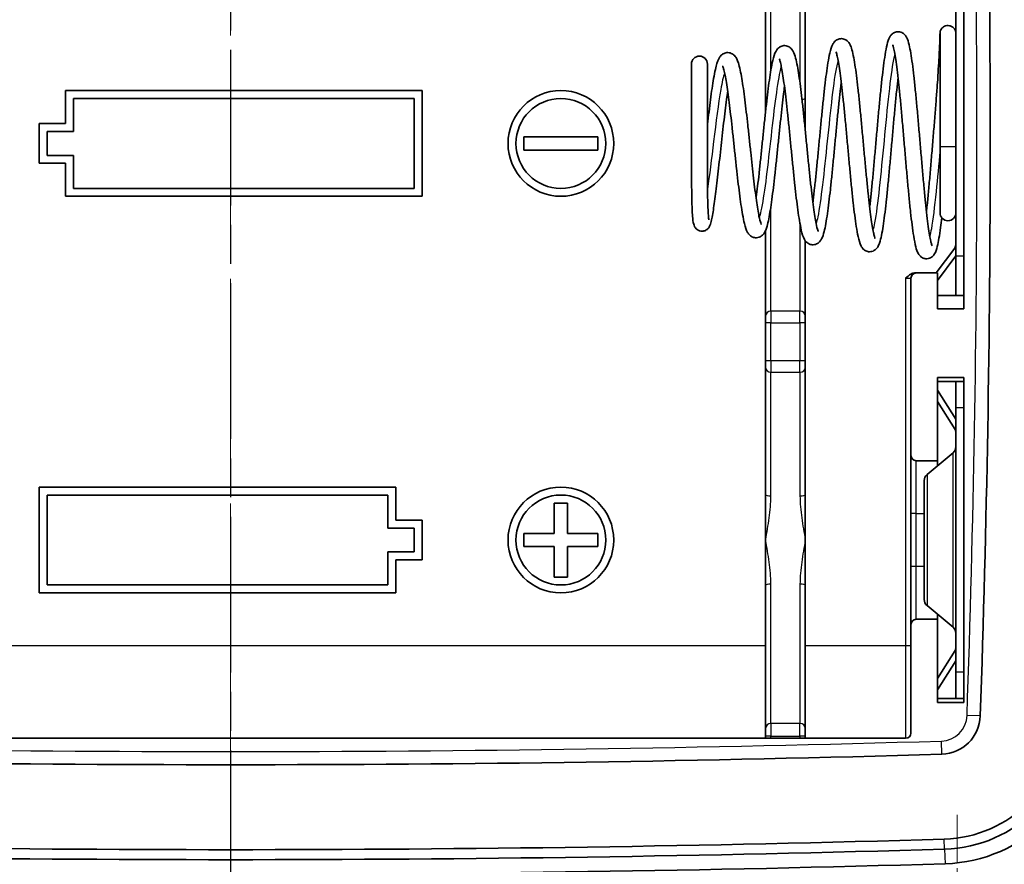
# Model space of a CAD drawing. Units: millimetres. Extents: x 1307 to 3683, y 858 to 1280.
# Drawn here: x 3199 to 3237, y 1049 to 1081 of the extents above; entities that cross this region are included whole.
import ezdxf

# ---------------------------------------------------------------- set-up
doc = ezdxf.new("R2010")
doc.units = ezdxf.units.MM
doc.linetypes.add('CHAIN', pattern=[0.3543, 0.2362, -0.0295, 0.0591, -0.0295])
for name, color, linetype, lineweight in [('Center Mark (ISO)', 131, 'Continuous', 18), ('Centerline (ISO)', 131, 'Continuous', 18), ('Section Line (ISO)', 7, 'CHAIN', 25), ('Visible (ISO)', 7, 'Continuous', 35), ('Visible Narrow (ISO)', 7, 'Continuous', 25)]:
    doc.layers.add(name, color=color, linetype=linetype, lineweight=lineweight)

# ---------------------------------------------------------------- blocks, each defined once
blk = doc.blocks.new('2dTransSection5')
at = {"layer": 'Section Line (ISO)', "linetype": 'CHAIN', "ltscale": 16.613737}
blk.add_line((88.802, 226.08), (88.802, 116.241), dxfattribs=at)

msp = doc.modelspace()

# ---------------------------------------------------------------- linework, layer by layer
at = {"layer": 'Center Mark (ISO)', "linetype": 'CHAIN', "ltscale": 7.55611}
msp.add_line((3234.9561, 1050.601), (3234.9561, 1040.401), dxfattribs=at)
at = {"layer": 'Centerline (ISO)', "linetype": 'CHAIN', "ltscale": 23.990969}
msp.add_line((3207.4561, 1179.251), (3207.4561, 1026.751), dxfattribs=at)
at = {"layer": 'Visible (ISO)'}
for p, q in [((3235.2061, 1069.751), (3235.2061, 1097.251)), ((3234.9061, 1095.251), (3234.9061, 1071.751)), ((3227.7061, 1082.5208), (3227.7061, 1077.7156)), ((3229.2061, 1077.7156), (3229.2061, 1082.5208)), ((3201.2061, 1078.001), (3214.7061, 1078.001)), ((3201.2061, 1076.751), (3201.2061, 1078.001)), ((3214.7061, 1078.001), (3214.7061, 1074.001)), ((3214.4061, 1077.701), (3201.5061, 1077.701)), ((3201.5061, 1077.701), (3201.5061, 1076.451)), ((3214.4061, 1074.301), (3214.4061, 1077.701)), ((3227.7061, 1077.2388), (3227.7061, 1077.7156)), ((3229.2061, 1077.7156), (3229.2061, 1076.4925)), ((3200.2061, 1076.751), (3201.2061, 1076.751)), ((3200.2061, 1075.251), (3200.2061, 1076.751)), ((3201.5061, 1076.451), (3200.5061, 1076.451)), ((3200.5061, 1076.451), (3200.5061, 1075.551)), ((3218.5561, 1076.251), (3221.3561, 1076.251)), ((3218.5561, 1075.751), (3218.5561, 1076.251)), ((3221.3561, 1076.251), (3221.3561, 1075.751)), ((3221.3561, 1075.751), (3218.5561, 1075.751)), ((3234.3061, 1075.8919), (3234.3061, 1073.3796)), ((3201.2061, 1075.251), (3200.2061, 1075.251)), ((3200.5061, 1075.551), (3201.5061, 1075.551)), ((3201.2061, 1074.001), (3201.2061, 1075.251)), ((3201.5061, 1075.551), (3201.5061, 1074.301)), ((3201.5061, 1074.301), (3214.4061, 1074.301)), ((3214.7061, 1074.001), (3201.2061, 1074.001)), ((3227.7061, 1072.7096), (3227.7061, 1069.4812)), ((3229.2061, 1069.4812), (3229.2061, 1072.324)), ((3234.1616, 1071.101), (3234.8659, 1072.0401)), ((3234.9061, 1072.0401), (3234.8659, 1072.0401)), ((3234.9061, 1071.7473), (3234.2061, 1070.814)), ((3234.9061, 1070.251), (3234.9061, 1071.751)), ((3233.2061, 1064.201), (3233.2061, 1070.901)), ((3233.4061, 1071.101), (3233.3525, 1071.101)), ((3233.4061, 1071.101), (3234.2061, 1071.101)), ((3234.2061, 1071.101), (3234.2061, 1069.751)), ((3234.9061, 1070.251), (3234.2061, 1070.251)), ((3234.9061, 1070.251), (3235.2061, 1070.251)), ((3234.2061, 1069.751), (3235.2061, 1069.751)), ((3227.7061, 1069.2187), (3227.7061, 1069.4812)), ((3229.2061, 1069.4812), (3229.2061, 1069.2187)), ((3227.7061, 1069.2187), (3227.7061, 1067.7833)), ((3229.2061, 1067.7833), (3229.2061, 1069.2187)), ((3227.7061, 1067.5208), (3227.7061, 1067.7833)), ((3229.2061, 1067.7833), (3229.2061, 1067.5208)), ((3227.7061, 1067.5208), (3227.7061, 1062.7156)), ((3229.2061, 1062.7156), (3229.2061, 1067.5208)), ((3234.2061, 1067.151), (3234.2061, 1064.001)), ((3235.2061, 1067.151), (3234.2061, 1067.151)), ((3235.2061, 1054.851), (3235.2061, 1067.151)), ((3234.9061, 1067.001), (3234.2061, 1067.001)), ((3234.2061, 1066.6728), (3234.9061, 1065.5686)), ((3235.2061, 1067.001), (3234.9061, 1067.001)), ((3234.9061, 1066.001), (3234.9061, 1067.001)), ((3234.2061, 1066.2439), (3234.878, 1065.184)), ((3234.9061, 1066.001), (3234.9061, 1056.001)), ((3234.878, 1065.184), (3234.9061, 1065.184)), ((3234.899, 1065.1212), (3234.9061, 1065.1212)), ((3233.2061, 1064.201), (3233.2061, 1062.001)), ((3233.8141, 1063.4815), (3234.7982, 1064.3016)), ((3234.2061, 1064.001), (3233.4061, 1064.001)), ((3234.2061, 1063.8082), (3234.2061, 1064.001)), ((3200.2061, 1063.001), (3213.7061, 1063.001)), ((3200.2061, 1059.001), (3200.2061, 1063.001)), ((3213.7061, 1063.001), (3213.7061, 1061.751)), ((3233.7061, 1058.751), (3233.7061, 1063.251)), ((3213.4061, 1062.701), (3200.5061, 1062.701)), ((3200.5061, 1062.701), (3200.5061, 1059.301)), ((3213.4061, 1061.451), (3213.4061, 1062.701)), ((3227.7061, 1061.001), (3227.7061, 1062.7156)), ((3229.2061, 1062.7156), (3229.2061, 1061.001)), ((3219.7061, 1062.401), (3220.2061, 1062.401)), ((3219.7061, 1061.251), (3219.7061, 1062.401)), ((3220.2061, 1062.401), (3220.2061, 1061.251)), ((3233.2061, 1062.001), (3233.2061, 1060.001)), ((3214.4061, 1061.451), (3213.4061, 1061.451)), ((3213.7061, 1061.751), (3214.7061, 1061.751)), ((3214.4061, 1060.551), (3214.4061, 1061.451)), ((3214.7061, 1061.751), (3214.7061, 1060.251)), ((3218.5561, 1061.251), (3219.7061, 1061.251)), ((3218.5561, 1060.751), (3218.5561, 1061.251)), ((3220.2061, 1061.251), (3221.3561, 1061.251)), ((3221.3561, 1061.251), (3221.3561, 1060.751)), ((3219.7061, 1060.751), (3218.5561, 1060.751)), ((3219.7061, 1059.601), (3219.7061, 1060.751)), ((3220.2061, 1060.751), (3220.2061, 1059.601)), ((3221.3561, 1060.751), (3220.2061, 1060.751)), ((3227.7061, 1059.2863), (3227.7061, 1061.001)), ((3229.2061, 1061.001), (3229.2061, 1059.2863)), ((3213.4061, 1059.301), (3213.4061, 1060.551)), ((3213.4061, 1060.551), (3214.4061, 1060.551)), ((3213.7061, 1060.251), (3213.7061, 1059.001)), ((3214.7061, 1060.251), (3213.7061, 1060.251)), ((3233.2061, 1060.001), (3233.2061, 1057.801)), ((3220.2061, 1059.601), (3219.7061, 1059.601)), ((3200.5061, 1059.301), (3213.4061, 1059.301)), ((3227.7061, 1059.2863), (3227.7061, 1053.8719)), ((3229.2061, 1053.8719), (3229.2061, 1059.2863)), ((3213.7061, 1059.001), (3200.2061, 1059.001)), ((3233.8141, 1058.5205), (3234.7982, 1057.7004)), ((3234.2061, 1058.001), (3234.2061, 1058.1938)), ((3233.2061, 1053.701), (3233.2061, 1057.801)), ((3233.4061, 1058.001), (3234.2061, 1058.001)), ((3234.2061, 1058.001), (3234.2061, 1054.851)), ((3234.878, 1056.818), (3234.2061, 1055.7581)), ((3234.9061, 1056.818), (3234.878, 1056.818)), ((3234.899, 1056.8808), (3234.9061, 1056.8808)), ((3234.9061, 1056.4334), (3234.2061, 1055.3292)), ((3234.9061, 1055.001), (3234.9061, 1056.001)), ((3234.2061, 1055.001), (3234.9061, 1055.001)), ((3234.2061, 1054.851), (3235.2061, 1054.851)), ((3235.2061, 1055.001), (3234.9061, 1055.001)), ((3227.7061, 1053.5848), (3227.7061, 1053.8719)), ((3229.2061, 1053.8719), (3229.2061, 1053.5848)), ((3181.9061, 1053.501), (3233.0061, 1053.501)), ((3227.7061, 1053.5848), (3227.7061, 1053.501)), ((3229.2061, 1053.501), (3229.2061, 1053.5848))]:
    msp.add_line(p, q, dxfattribs=at)
for centre, radius in [((3219.9561, 1076.001), 2), ((3219.9561, 1076.001), 1.7), ((3219.9561, 1061.001), 2), ((3219.9561, 1061.001), 1.7)]:
    msp.add_circle(centre, radius, dxfattribs=at)
for centre, radius, start, end in [((2613.7061, 1076.001), 622.5, 358.0063732, 1.9936268), ((3225.1999, 1079.0061), 0.3, 0, 180), ((3234.6061, 1073.3796), 0.3, 180, 0), ((3233.4061, 1070.901), 0.2, 90, 180), ((3234.6061, 1064.532), 0.3, 309.80557, 0), ((3233.4061, 1064.201), 0.2, 180, 270), ((3234.0061, 1063.251), 0.3, 129.80557, 180), ((3234.0061, 1058.751), 0.3, 180, 230.19443), ((3233.4061, 1057.801), 0.2, 90, 180), ((3234.6061, 1057.47), 0.3, 0, 50.19443), ((3234.3302, 1054.3974), 1.5, 271.69033, 358.00637), ((3234.3302, 1054.3974), 4.7133, 271.69033, 358.00637), ((3234.3302, 1054.3974), 5.092, 271.69033, 358.00637), ((3234.3302, 1054.3974), 5.6442, 271.69033, 358.00637), ((3233.0061, 1053.701), 0.2, 270, 0), ((3207.4561, 1965.0635), 912.5625, 268.3096698, 271.6903302), ((3207.4561, 1965.0635), 915.7758, 268.3096698, 271.6903302), ((3207.4561, 1965.0635), 916.1545, 268.3096698, 271.6903302), ((3207.4561, 1965.0635), 916.7067, 268.3096698, 271.6903302)]:
    msp.add_arc(centre, radius, start, end, dxfattribs=at)
for points, knots in [([(3234.9061, 1075.8919), (3234.9061, 1076.1137), (3234.9061, 1076.3359), (3234.9061, 1076.7757), (3234.9061, 1076.9932), (3234.9061, 1077.418), (3234.9061, 1077.6252), (3234.9061, 1078.024), (3234.9061, 1078.2156), (3234.9061, 1078.5783), (3234.9061, 1078.7495), (3234.9061, 1079.0669), (3234.9061, 1079.2131), (3234.9061, 1079.4771), (3234.9061, 1079.5947), (3234.9061, 1079.7985), (3234.9061, 1079.8845), (3234.9061, 1080.0229), (3234.9061, 1080.0751), (3234.9061, 1080.1272), (3234.9061, 1080.1401), (3234.9061, 1080.1529), (3234.9061, 1080.1561), (3234.9061, 1080.1592), (3234.9061, 1080.1598), (3234.9061, 1080.1609), (3234.9061, 1080.1611), (3234.9061, 1080.1629), (3234.9061, 1080.1634), (3234.9061, 1080.165), (3234.9061, 1080.1656), (3234.9061, 1080.167), (3234.9061, 1080.1675), (3234.906, 1080.1691), (3234.906, 1080.1703), (3234.9059, 1080.1739), (3234.9058, 1080.176), (3234.9053, 1080.1834), (3234.9051, 1080.1869), (3234.9035, 1080.2011), (3234.9031, 1080.2074), (3234.8975, 1080.2328), (3234.8954, 1080.2425), (3234.8841, 1080.2751), (3234.8787, 1080.2954), (3234.8412, 1080.3481), (3234.829, 1080.3634), (3234.7987, 1080.3916), (3234.7843, 1080.4033), (3234.7393, 1080.4317), (3234.7031, 1080.4481), (3234.6293, 1080.4618), (3234.595, 1080.4625), (3234.5313, 1080.4533), (3234.5023, 1080.4437), (3234.4492, 1080.4187), (3234.4272, 1080.4028), (3234.386, 1080.3673), (3234.3716, 1080.3489), (3234.3425, 1080.3077), (3234.3352, 1080.2906), (3234.3172, 1080.2479), (3234.3155, 1080.236), (3234.3099, 1080.211), (3234.3093, 1080.2047), (3234.3072, 1080.1882), (3234.3071, 1080.1849), (3234.3065, 1080.1772), (3234.3065, 1080.1753), (3234.3063, 1080.1725), (3234.3063, 1080.1716), (3234.3063, 1080.17), (3234.3062, 1080.1694), (3234.3062, 1080.168), (3234.3062, 1080.1675), (3234.3062, 1080.166), (3234.3062, 1080.1655), (3234.3061, 1080.1632), (3234.3061, 1080.1633), (3234.3061, 1080.1562), (3234.3058, 1080.1311), (3234.3037, 1080.0408), (3234.302, 1079.9808), (3234.2966, 1079.8281), (3234.2929, 1079.7355), (3234.2831, 1079.5203), (3234.2769, 1079.3977), (3234.2619, 1079.1255), (3234.2531, 1078.976), (3234.2328, 1078.6536), (3234.2212, 1078.4808), (3234.1957, 1078.116), (3234.1816, 1077.9241), (3234.1514, 1077.5256), (3234.1352, 1077.319), (3234.1013, 1076.8961), (3234.0836, 1076.6799), (3234.0475, 1076.2428), (3234.0291, 1076.022), (3233.9926, 1075.5826), (3233.9743, 1075.3641), (3233.9378, 1074.9361), (3233.9196, 1074.7265), (3233.8833, 1074.3217), (3233.8651, 1074.1265), (3233.8291, 1073.7574), (3233.8113, 1073.5832), (3233.7935, 1073.4205)], [0, 0, 0, 0, 0.16, 0.16, 0.32, 0.32, 0.48, 0.48, 0.64, 0.64, 0.8, 0.8, 0.96, 0.96, 1.12, 1.12, 1.28, 1.28, 1.44, 1.44, 1.52, 1.52, 1.56, 1.56, 1.58, 1.58, 1.5900538, 1.5900538, 1.5929336, 1.5929336, 1.5941458, 1.5941458, 1.5946674, 1.5946674, 1.5954214, 1.5954214, 1.5960429, 1.5960429, 1.5964539, 1.5964539, 1.5967104, 1.5967104, 1.5968225, 1.5968225, 1.5969193, 1.5969193, 1.5969512, 1.5969512, 1.5969712, 1.5969712, 1.5970015, 1.5970015, 1.5970239, 1.5970239, 1.5970461, 1.5970461, 1.5970728, 1.5970728, 1.5971111, 1.5971111, 1.5971775, 1.5971775, 1.5973256, 1.5973256, 1.5975614, 1.5975614, 1.5980693, 1.5980693, 1.5988408, 1.5988408, 1.5994666, 1.5994666, 1.6002665, 1.6002665, 1.6016334, 1.6016334, 1.6050556, 1.6050556, 1.6231087, 1.6231087, 1.7985253, 1.7985253, 1.9568983, 1.9568983, 2.114648, 2.114648, 2.2720711, 2.2720711, 2.4293845, 2.4293845, 2.586813, 2.586813, 2.7445836, 2.7445836, 2.9029121, 2.9029121, 3.0619923, 3.0619923, 3.2219928, 3.2219928, 3.3823919, 3.3823919, 3.5424532, 3.5424532, 3.7020691, 3.7020691, 3.8595033, 3.8595033, 3.8595033, 3.8595033]), ([(3234.0048, 1072.1331), (3234.0049, 1072.133), (3233.9956, 1072.1537), (3233.9762, 1072.2169), (3233.9653, 1072.2586), (3233.9402, 1072.3713), (3233.9256, 1072.447), (3233.8947, 1072.6299), (3233.8782, 1072.7397), (3233.8443, 1072.9884), (3233.8269, 1073.1283), (3233.7917, 1073.433), (3233.7739, 1073.5982), (3233.7381, 1073.9487), (3233.7201, 1074.1341), (3233.6839, 1074.52), (3233.6658, 1074.7205), (3233.6294, 1075.1311), (3233.6112, 1075.3412), (3233.5747, 1075.7654), (3233.5564, 1075.9796), (3233.5197, 1076.4064), (3233.5014, 1076.6191), (3233.4646, 1077.0375), (3233.4462, 1077.2432), (3233.4093, 1077.6427), (3233.3908, 1077.8363), (3233.3537, 1078.207), (3233.3351, 1078.3838), (3233.2976, 1078.7169), (3233.2787, 1078.8729), (3233.2404, 1079.1614), (3233.221, 1079.2935), (3233.1807, 1079.5341), (3233.1599, 1079.641), (3233.1115, 1079.8424), (3233.0882, 1079.9273), (3233.0253, 1080.0459), (3233.0068, 1080.0767), (3232.9567, 1080.1326), (3232.932, 1080.156), (3232.8554, 1080.2038), (3232.796, 1080.2266), (3232.6807, 1080.2307), (3232.6299, 1080.2197), (3232.5439, 1080.1831), (3232.5107, 1080.1578), (3232.447, 1080.0978), (3232.4254, 1080.0645), (3232.3531, 1079.939), (3232.3303, 1079.8531), (3232.2764, 1079.6323), (3232.2519, 1079.5037), (3232.2073, 1079.228), (3232.1873, 1079.0879), (3232.1482, 1078.7864), (3232.1291, 1078.626), (3232.0913, 1078.2866), (3232.0726, 1078.1079), (3232.0353, 1077.7361), (3232.0168, 1077.5431), (3231.9798, 1077.1473), (3231.9613, 1076.9446), (3231.9245, 1076.5345), (3231.9061, 1076.3271), (3231.8694, 1075.913), (3231.8511, 1075.7063), (3231.8146, 1075.2987), (3231.7963, 1075.0979), (3231.7599, 1074.7074), (3231.7417, 1074.5178), (3231.7055, 1074.1546), (3231.6874, 1073.9811), (3231.6608, 1073.7395), (3231.6523, 1073.6638), (3231.6437, 1073.5905)], [4.8916307, 4.8916307, 4.8916307, 4.8916307, 5.0080002, 5.0080002, 5.1175007, 5.1175007, 5.2523705, 5.2523705, 5.4007916, 5.4007916, 5.5552813, 5.5552813, 5.7125546, 5.7125546, 5.8712331, 5.8712331, 6.030705, 6.030705, 6.1906836, 6.1906836, 6.3510375, 6.3510375, 6.5117242, 6.5117242, 6.6727716, 6.6727716, 6.834292, 6.834292, 6.9965429, 6.9965429, 7.1601026, 7.1601026, 7.3264209, 7.3264209, 7.5000803, 7.5000803, 7.7048961, 7.7048961, 7.7723444, 7.7723444, 7.8151018, 7.8151018, 7.8664063, 7.8664063, 7.9065958, 7.9065958, 7.9517509, 7.9517509, 8.0214596, 8.0214596, 8.2355923, 8.2355923, 8.4419284, 8.4419284, 8.6137275, 8.6137275, 8.779325, 8.779325, 8.9425687, 8.9425687, 9.1046656, 9.1046656, 9.2661005, 9.2661005, 9.4270875, 9.4270875, 9.5877115, 9.5877115, 9.7479755, 9.7479755, 9.9078041, 9.9078041, 10.0670097, 10.0670097, 10.142898, 10.142898, 10.142898, 10.142898]), ([(3234.3061, 1075.8919), (3234.3061, 1076.1137), (3234.3061, 1076.3359), (3234.3061, 1076.7757), (3234.3061, 1076.9932), (3234.3061, 1077.418), (3234.3061, 1077.6252), (3234.3061, 1078.024), (3234.3061, 1078.2156), (3234.3061, 1078.5783), (3234.3061, 1078.7495), (3234.3061, 1079.0669), (3234.3061, 1079.2131), (3234.3061, 1079.4771), (3234.3061, 1079.5947), (3234.3061, 1079.7985), (3234.3061, 1079.8845), (3234.3061, 1080.0229), (3234.3061, 1080.0751), (3234.3061, 1080.1272), (3234.3061, 1080.1401), (3234.3061, 1080.1529), (3234.3061, 1080.1561), (3234.3061, 1080.1592), (3234.3061, 1080.16), (3234.3061, 1080.1603), (3234.3061, 1080.1604), (3234.3061, 1080.1605)], [0, 0, 0, 0, 0.16, 0.16, 0.32, 0.32, 0.48, 0.48, 0.64, 0.64, 0.8, 0.8, 0.96, 0.96, 1.12, 1.12, 1.28, 1.28, 1.44, 1.44, 1.52, 1.52, 1.56, 1.56, 1.58, 1.58, 1.5820874, 1.5820874, 1.5820874, 1.5820874]), ([(3231.8513, 1072.4008), (3231.8512, 1072.4008), (3231.8509, 1072.4013), (3231.847, 1072.4094), (3231.8348, 1072.4403), (3231.811, 1072.5243), (3231.7987, 1072.5747), (3231.7715, 1072.7041), (3231.7562, 1072.7869), (3231.7242, 1072.9813), (3231.7075, 1073.0948), (3231.6732, 1073.3477), (3231.6557, 1073.4878), (3231.6203, 1073.7897), (3231.6025, 1073.9517), (3231.5665, 1074.2929), (3231.5485, 1074.4722), (3231.5123, 1074.8427), (3231.4941, 1075.0341), (3231.4577, 1075.4238), (3231.4394, 1075.6222), (3231.4028, 1076.0207), (3231.3845, 1076.2209), (3231.3478, 1076.6179), (3231.3294, 1076.8147), (3231.2926, 1077.1999), (3231.2741, 1077.3883), (3231.2371, 1077.7522), (3231.2185, 1077.9276), (3231.1811, 1078.2613), (3231.1623, 1078.4195), (3231.1244, 1078.7156), (3231.1053, 1078.8533), (3231.066, 1079.1066), (3231.046, 1079.2215), (3231.0029, 1079.4324), (3230.9803, 1079.5253), (3230.9337, 1079.6676), (3230.9136, 1079.7215), (3230.851, 1079.8227), (3230.8181, 1079.8724), (3230.6989, 1079.943), (3230.6391, 1079.964), (3230.5246, 1079.966), (3230.4743, 1079.9541), (3230.3888, 1079.9163), (3230.3558, 1079.8904), (3230.2914, 1079.8284), (3230.2694, 1079.7937), (3230.1912, 1079.6545), (3230.1656, 1079.553), (3230.1097, 1079.3107), (3230.0866, 1079.1879), (3230.0436, 1078.9243), (3230.0237, 1078.7876), (3229.9847, 1078.4953), (3229.9657, 1078.3404), (3229.9278, 1078.0144), (3229.9091, 1077.8436), (3229.8718, 1077.4897), (3229.8532, 1077.3068), (3229.8162, 1076.933), (3229.7978, 1076.7423), (3229.761, 1076.3579), (3229.7426, 1076.1642), (3229.7059, 1075.7787), (3229.6876, 1075.587), (3229.6511, 1075.2105), (3229.6328, 1075.0256), (3229.5965, 1074.6677), (3229.5784, 1074.4946), (3229.5422, 1074.1648), (3229.5243, 1074.008), (3229.5022, 1073.8271), (3229.498, 1073.7936), (3229.4939, 1073.7607)], [11.1805102, 11.1805102, 11.1805102, 11.1805102, 11.199288, 11.199288, 11.3360514, 11.3360514, 11.455063, 11.455063, 11.5949209, 11.5949209, 11.7453605, 11.7453605, 11.9006692, 11.9006692, 12.05833, 12.05833, 12.2172419, 12.2172419, 12.376898, 12.376898, 12.5370578, 12.5370578, 12.6976177, 12.6976177, 12.8585623, 12.8585623, 13.0199585, 13.0199585, 13.1819892, 13.1819892, 13.3450621, 13.3450621, 13.5101243, 13.5101243, 13.6797555, 13.6797555, 13.8636083, 13.8636083, 14.0006361, 14.0006361, 14.0966124, 14.0966124, 14.1503462, 14.1503462, 14.1932576, 14.1932576, 14.242076, 14.242076, 14.3191214, 14.3191214, 14.5710869, 14.5710869, 14.7657297, 14.7657297, 14.9367918, 14.9367918, 15.102341, 15.102341, 15.2656583, 15.2656583, 15.4278417, 15.4278417, 15.5893457, 15.5893457, 15.7503697, 15.7503697, 15.910985, 15.910985, 16.071173, 16.071173, 16.23082, 16.23082, 16.3896648, 16.3896648, 16.4263819, 16.4263819, 16.4263819, 16.4263819]), ([(3234.3717, 1073.1924), (3234.3564, 1073.0586), (3234.341, 1072.933), (3234.3062, 1072.6704), (3234.2867, 1072.5387), (3234.2461, 1072.2994), (3234.2251, 1072.1938), (3234.1744, 1071.9916), (3234.1551, 1071.9091), (3234.0656, 1071.7742), (3234.0365, 1071.735), (3233.9383, 1071.67), (3233.8791, 1071.6451), (3233.7624, 1071.6386), (3233.711, 1071.6486), (3233.6241, 1071.6839), (3233.5903, 1071.7088), (3233.5266, 1071.7674), (3233.505, 1071.7997), (3233.4361, 1071.916), (3233.4149, 1071.9921), (3233.3611, 1072.2005), (3233.3351, 1072.3346), (3233.289, 1072.6205), (3233.2689, 1072.7621), (3233.2298, 1073.0677), (3233.2107, 1073.2307), (3233.1728, 1073.5763), (3233.1541, 1073.7586), (3233.1168, 1074.1389), (3233.0983, 1074.3367), (3233.0613, 1074.7431), (3233.0429, 1074.9516), (3233.006, 1075.3742), (3232.9877, 1075.5882), (3232.951, 1076.0164), (3232.9327, 1076.2305), (3232.8961, 1076.6534), (3232.8778, 1076.8621), (3232.8414, 1077.2688), (3232.8232, 1077.4667), (3232.7869, 1077.8465), (3232.7689, 1078.0285), (3232.7329, 1078.3714), (3232.7149, 1078.5325), (3232.6794, 1078.829), (3232.6618, 1078.9647), (3232.6272, 1079.2059), (3232.6102, 1079.312), (3232.5779, 1079.4893), (3232.5624, 1079.562), (3232.5358, 1079.6668), (3232.524, 1079.7033), (3232.5133, 1079.7306), (3232.5106, 1079.7354), (3232.5107, 1079.7354)], [3.9122912, 3.9122912, 3.9122912, 3.9122912, 4.0453509, 4.0453509, 4.2119436, 4.2119436, 4.38681, 4.38681, 4.6010205, 4.6010205, 4.6724284, 4.6724284, 4.7235334, 4.7235334, 4.7625244, 4.7625244, 4.8057969, 4.8057969, 4.871277, 4.871277, 5.0617849, 5.0617849, 5.280574, 5.280574, 5.4528424, 5.4528424, 5.6184892, 5.6184892, 5.7817085, 5.7817085, 5.9437694, 5.9437694, 6.1051738, 6.1051738, 6.2661425, 6.2661425, 6.4267665, 6.4267665, 6.5870572, 6.5870572, 6.7469539, 6.7469539, 6.9062971, 6.9062971, 7.0647459, 7.0647459, 7.2215626, 7.2215626, 7.3750241, 7.3750241, 7.5207001, 7.5207001, 7.6469029, 7.6469029, 7.7031058, 7.7031058, 7.7031058, 7.7031058]), ([(3227.5426, 1072.9371), (3227.5426, 1072.9371), (3227.5425, 1072.9372), (3227.5411, 1072.9398), (3227.5312, 1072.9609), (3227.5015, 1073.0499), (3227.4781, 1073.1407), (3227.4389, 1073.3316), (3227.4231, 1073.4182), (3227.3902, 1073.615), (3227.3731, 1073.7263), (3227.3385, 1073.9693), (3227.3209, 1074.1013), (3227.2854, 1074.3819), (3227.2675, 1074.5305), (3227.2315, 1074.84), (3227.2134, 1075.0009), (3227.1771, 1075.3304), (3227.1588, 1075.4991), (3227.1223, 1075.8398), (3227.104, 1076.0118), (3227.0673, 1076.3546), (3227.0489, 1076.5254), (3227.012, 1076.8614), (3226.9935, 1077.0266), (3226.9563, 1077.3475), (3226.9377, 1077.5031), (3226.9002, 1077.801), (3226.8813, 1077.9432), (3226.8432, 1078.2116), (3226.8239, 1078.3375), (3226.7845, 1078.5715), (3226.7643, 1078.679), (3226.7213, 1078.8784), (3226.6986, 1078.968), (3226.6557, 1079.1006), (3226.6375, 1079.1492), (3226.5927, 1079.2382), (3226.5693, 1079.2795), (3226.5046, 1079.3468), (3226.4784, 1079.3696), (3226.3992, 1079.4158), (3226.3382, 1079.4366), (3226.2227, 1079.4377), (3226.1722, 1079.4255), (3226.0856, 1079.387), (3226.0518, 1079.3605), (3225.9845, 1079.2955), (3225.9609, 1079.2583), (3225.8724, 1079.0997), (3225.8409, 1078.9735), (3225.7797, 1078.7001), (3225.7577, 1078.5856), (3225.7159, 1078.3417), (3225.6961, 1078.2144), (3225.6572, 1077.9452), (3225.6381, 1077.8039), (3225.6002, 1077.5096), (3225.5815, 1077.3568), (3225.5441, 1077.0429), (3225.5255, 1076.8819), (3225.5046, 1076.6978), (3225.5022, 1076.6771), (3225.4999, 1076.6563)], [23.7600297, 23.7600297, 23.7600297, 23.7600297, 23.7681395, 23.7681395, 23.8956641, 23.8956641, 24.1151251, 24.1151251, 24.2596659, 24.2596659, 24.4118953, 24.4118953, 24.5679481, 24.5679481, 24.7260203, 24.7260203, 24.885264, 24.885264, 25.0452702, 25.0452702, 25.2058501, 25.2058501, 25.3669465, 25.3669465, 25.5286106, 25.5286106, 25.691028, 25.691028, 25.8546228, 25.8546228, 26.0203587, 26.0203587, 26.1907248, 26.1907248, 26.3741498, 26.3741498, 26.4982536, 26.4982536, 26.6029661, 26.6029661, 26.652859, 26.652859, 26.7152591, 26.7152591, 26.7649722, 26.7649722, 26.8219997, 26.8219997, 26.9136949, 26.9136949, 27.2289929, 27.2289929, 27.4144526, 27.4144526, 27.5848827, 27.5848827, 27.7506216, 27.7506216, 27.9142398, 27.9142398, 28.0766902, 28.0766902, 28.0972442, 28.0972442, 28.0972442, 28.0972442]), ([(3229.6971, 1072.6688), (3229.6972, 1072.6687), (3229.6883, 1072.6871), (3229.6607, 1072.7698), (3229.6379, 1072.8593), (3229.5995, 1073.0513), (3229.5836, 1073.1406), (3229.5508, 1073.3451), (3229.5338, 1073.4616), (3229.4991, 1073.717), (3229.4815, 1073.8565), (3229.446, 1074.1539), (3229.428, 1074.312), (3229.392, 1074.6422), (3229.3739, 1074.8143), (3229.3376, 1075.1678), (3229.3194, 1075.3491), (3229.2829, 1075.7162), (3229.2646, 1075.902), (3229.228, 1076.2731), (3229.2096, 1076.4584), (3229.1728, 1076.8238), (3229.1544, 1077.0039), (3229.1174, 1077.3545), (3229.0988, 1077.5249), (3229.0615, 1077.8519), (3229.0428, 1078.0085), (3229.0051, 1078.3045), (3228.986, 1078.4437), (3228.9473, 1078.7027), (3228.9277, 1078.822), (3228.8866, 1079.0414), (3228.8653, 1079.14), (3228.815, 1079.3296), (3228.79, 1079.4121), (3228.7249, 1079.525), (3228.7071, 1079.5522), (3228.6602, 1079.604), (3228.6342, 1079.6283), (3228.555, 1079.6768), (3228.4946, 1079.6993), (3228.3784, 1079.7025), (3228.3275, 1079.6911), (3228.2407, 1079.6538), (3228.2069, 1079.6279), (3228.1409, 1079.5654), (3228.118, 1079.53), (3228.037, 1079.3883), (3228.0097, 1079.2833), (3227.9523, 1079.0403), (3227.9293, 1078.9221), (3227.8863, 1078.6697), (3227.8663, 1078.539), (3227.8272, 1078.2608), (3227.8081, 1078.1139), (3227.7701, 1077.8059), (3227.7514, 1077.645), (3227.714, 1077.3126), (3227.6954, 1077.1412), (3227.6584, 1076.792), (3227.6399, 1076.6142), (3227.603, 1076.2567), (3227.5847, 1076.077), (3227.548, 1075.7203), (3227.5297, 1075.5433), (3227.4932, 1075.1965), (3227.475, 1075.0267), (3227.4387, 1074.6989), (3227.4206, 1074.5408), (3227.3846, 1074.2407), (3227.3667, 1074.0986), (3227.3473, 1073.9542), (3227.3457, 1073.9426), (3227.3441, 1073.9311)], [17.4699472, 17.4699472, 17.4699472, 17.4699472, 17.5887467, 17.5887467, 17.8022282, 17.8022282, 17.9463284, 17.9463284, 18.0985328, 18.0985328, 18.2546191, 18.2546191, 18.4126887, 18.4126887, 18.5718751, 18.5718751, 18.7317669, 18.7317669, 18.8921714, 18.8921714, 19.0530195, 19.0530195, 19.2143356, 19.2143356, 19.3762505, 19.3762505, 19.5390719, 19.5390719, 19.7034886, 19.7034886, 19.8712073, 19.8712073, 20.0475249, 20.0475249, 20.2591064, 20.2591064, 20.3229066, 20.3229066, 20.3725724, 20.3725724, 20.4314377, 20.4314377, 20.4775163, 20.4775163, 20.5297115, 20.5297115, 20.6117309, 20.6117309, 20.8773443, 20.8773443, 21.071153, 21.071153, 21.2426829, 21.2426829, 21.4086173, 21.4086173, 21.5722211, 21.5722211, 21.7346149, 21.7346149, 21.8962674, 21.8962674, 22.0573822, 22.0573822, 22.2180246, 22.2180246, 22.3781575, 22.3781575, 22.5376282, 22.5376282, 22.6960982, 22.6960982, 22.7099945, 22.7099945, 22.7099945, 22.7099945]), ([(3232.7186, 1078.4965), (3232.7012, 1078.3449), (3232.6838, 1078.1832), (3232.6483, 1077.8383), (3232.6303, 1077.6546), (3232.594, 1077.274), (3232.5759, 1077.0771), (3232.5395, 1076.6754), (3232.5212, 1076.4706), (3232.4847, 1076.0586), (3232.4664, 1075.8513), (3232.4297, 1075.4397), (3232.4113, 1075.2353), (3232.3745, 1074.8345), (3232.3561, 1074.6382), (3232.3191, 1074.2585), (3232.3005, 1074.0751), (3232.2633, 1073.7255), (3232.2446, 1073.5595), (3232.2068, 1073.2482), (3232.1878, 1073.1032), (3232.149, 1072.836), (3232.1292, 1072.7145), (3232.0874, 1072.4928), (3232.0656, 1072.3949), (3232.0246, 1072.2532), (3232.0075, 1072.2025), (3231.9629, 1072.1058), (3231.9401, 1072.0585), (3231.8629, 1071.9842), (3231.8387, 1071.9646), (3231.7639, 1071.9232), (3231.7044, 1071.9045), (3231.5919, 1071.9052), (3231.5425, 1071.9181), (3231.4587, 1071.9572), (3231.4267, 1071.9833), (3231.3634, 1072.0462), (3231.3421, 1072.0811), (3231.2625, 1072.2273), (3231.2366, 1072.3369), (3231.1805, 1072.5958), (3231.1581, 1072.7211), (3231.1159, 1072.9915), (3231.0962, 1073.133), (3231.0575, 1073.4359), (3231.0385, 1073.5966), (3231.0008, 1073.9347), (3230.9821, 1074.1119), (3230.9448, 1074.4789), (3230.9263, 1074.6687), (3230.8893, 1075.0562), (3230.8709, 1075.2539), (3230.8341, 1075.6524), (3230.8157, 1075.8531), (3230.7791, 1076.2524), (3230.7608, 1076.451), (3230.7242, 1076.841), (3230.706, 1077.0323), (3230.6697, 1077.4028), (3230.6515, 1077.582), (3230.6154, 1077.9232), (3230.5974, 1078.0854), (3230.5616, 1078.3881), (3230.5439, 1078.5289), (3230.5088, 1078.7844), (3230.4915, 1078.8996), (3230.458, 1079.0997), (3230.4417, 1079.1856), (3230.4117, 1079.322), (3230.3977, 1079.3751), (3230.3765, 1079.4421), (3230.368, 1079.462), (3230.3654, 1079.4672), (3230.3652, 1079.4676), (3230.3651, 1079.4676)], [8.7433838, 8.7433838, 8.7433838, 8.7433838, 8.8972349, 8.8972349, 9.0561031, 9.0561031, 9.2157096, 9.2157096, 9.3758065, 9.3758065, 9.5362841, 9.5362841, 9.6971184, 9.6971184, 9.858361, 9.858361, 10.0201653, 10.0201653, 10.1828744, 10.1828744, 10.3472747, 10.3472747, 10.5154451, 10.5154451, 10.694685, 10.694685, 10.8147379, 10.8147379, 10.9239914, 10.9239914, 10.9608422, 10.9608422, 11.0112739, 11.0112739, 11.0527604, 11.0527604, 11.1005413, 11.1005413, 11.1774028, 11.1774028, 11.4418918, 11.4418918, 11.6314553, 11.6314553, 11.8014436, 11.8014436, 11.9665132, 11.9665132, 12.1295593, 12.1295593, 12.2915692, 12.2915692, 12.4529547, 12.4529547, 12.6138966, 12.6138966, 12.7744587, 12.7744587, 12.9346213, 12.9346213, 13.0942754, 13.0942754, 13.2531718, 13.2531718, 13.4107844, 13.4107844, 13.5659561, 13.5659561, 13.7159274, 13.7159274, 13.8536834, 13.8536834, 13.9633265, 13.9633265, 13.9787931, 13.9787931, 13.9787931, 13.9787931]), ([(3226.2693, 1077.9856), (3226.2545, 1077.8833), (3226.2397, 1077.775), (3226.207, 1077.5257), (3226.1891, 1077.3825), (3226.1531, 1077.0846), (3226.135, 1076.9298), (3226.0987, 1076.613), (3226.0805, 1076.4509), (3226.0439, 1076.1238), (3226.0256, 1075.9588), (3225.9889, 1075.6303), (3225.9706, 1075.4669), (3225.9344, 1075.1459), (3225.9165, 1074.9883), (3225.8811, 1074.683), (3225.8638, 1074.5353), (3225.8297, 1074.2533), (3225.8131, 1074.119), (3225.7807, 1073.867), (3225.7649, 1073.7494), (3225.7341, 1073.5327), (3225.7192, 1073.434), (3225.6897, 1073.2554), (3225.6752, 1073.1766), (3225.6434, 1073.0286), (3225.6303, 1072.9695), (3225.5919, 1072.8804), (3225.5826, 1072.8607), (3225.5572, 1072.8209), (3225.5451, 1072.8038), (3225.5054, 1072.7618), (3225.4755, 1072.7346), (3225.3944, 1072.6975), (3225.3533, 1072.6859), (3225.2715, 1072.6828), (3225.2328, 1072.6888), (3225.1641, 1072.7117), (3225.1349, 1072.7285), (3225.0848, 1072.7657), (3225.0661, 1072.7859), (3225.0329, 1072.8276), (3225.0217, 1072.8475), (3224.9971, 1072.8966), (3224.9897, 1072.9203), (3224.9562, 1073.0376), (3224.9494, 1073.1224), (3224.9335, 1073.3304), (3224.9282, 1073.4269), (3224.9196, 1073.6369), (3224.9161, 1073.7481), (3224.9105, 1073.987), (3224.9083, 1074.1141), (3224.9047, 1074.3824), (3224.9034, 1074.5233), (3224.9015, 1074.8156), (3224.9009, 1074.967), (3224.9002, 1075.2766), (3224.9, 1075.4348), (3224.8999, 1075.7539), (3224.8999, 1075.9149), (3224.8999, 1076.2357), (3224.8999, 1076.3956), (3224.8999, 1076.7107), (3224.8999, 1076.8659), (3224.8999, 1077.1676), (3224.8999, 1077.3141), (3224.8999, 1077.5946), (3224.8999, 1077.7287), (3224.8999, 1077.981), (3224.8999, 1078.0992), (3224.8999, 1078.3167), (3224.8999, 1078.4161), (3224.8999, 1078.5933), (3224.8999, 1078.6713), (3224.8999, 1078.8037), (3224.8999, 1078.8582), (3224.8999, 1078.9704), (3224.8999, 1079.0061), (3224.8999, 1079.0061)], [27.587658, 27.587658, 27.587658, 27.587658, 27.7189777, 27.7189777, 27.8769927, 27.8769927, 28.0362361, 28.0362361, 28.1962879, 28.1962879, 28.3569552, 28.3569552, 28.5181312, 28.5181312, 28.6797472, 28.6797472, 28.8418696, 28.8418696, 29.0046951, 29.0046951, 29.1687197, 29.1687197, 29.3352718, 29.3352718, 29.5087924, 29.5087924, 29.7152227, 29.7152227, 29.7687839, 29.7687839, 29.8015729, 29.8015729, 29.838235, 29.838235, 29.8624088, 29.8624088, 29.8829029, 29.8829029, 29.9044388, 29.9044388, 29.9304335, 29.9304335, 29.9655258, 29.9655258, 30.0300938, 30.0300938, 30.3053195, 30.3053195, 30.4890122, 30.4890122, 30.6572755, 30.6572755, 30.8215057, 30.8215057, 30.9840245, 30.9840245, 31.1456072, 31.1456072, 31.3065519, 31.3065519, 31.466955, 31.466955, 31.626955, 31.626955, 31.786955, 31.786955, 31.946955, 31.946955, 32.106955, 32.106955, 32.266955, 32.266955, 32.426955, 32.426955, 32.586955, 32.586955, 32.746955, 32.746955, 33.0129489, 33.0129489, 33.0129489, 33.0129489]), ([(3225.5603, 1073.1073), (3225.5604, 1073.1072), (3225.5572, 1073.1202), (3225.5478, 1073.1812), (3225.5405, 1073.2532), (3225.5301, 1073.4104), (3225.5262, 1073.4853), (3225.5193, 1073.6576), (3225.5162, 1073.756), (3225.5109, 1073.9724), (3225.5088, 1074.0907), (3225.5052, 1074.3435), (3225.5039, 1074.4781), (3225.5018, 1074.7597), (3225.5012, 1074.9068), (3225.5003, 1075.2095), (3225.5001, 1075.3651), (3225.4999, 1075.6808), (3225.4999, 1075.8409), (3225.4999, 1076.1613), (3225.4999, 1076.3215), (3225.4999, 1076.638), (3225.4999, 1076.7941), (3225.4999, 1077.0984), (3225.4999, 1077.2465), (3225.4999, 1077.5308), (3225.4999, 1077.667), (3225.4999, 1077.9241), (3225.4999, 1078.045), (3225.4999, 1078.2683), (3225.4999, 1078.3708), (3225.4999, 1078.5546), (3225.4999, 1078.636), (3225.4999, 1078.7757), (3225.4999, 1078.8339), (3225.4999, 1078.9216), (3225.4999, 1078.9532), (3225.4999, 1078.9954), (3225.4999, 1079.0061), (3225.4999, 1079.0061)], [30.0359367, 30.0359367, 30.0359367, 30.0359367, 30.1365963, 30.1365963, 30.347397, 30.347397, 30.4938086, 30.4938086, 30.6477209, 30.6477209, 30.8048194, 30.8048194, 30.9633763, 30.9633763, 31.1226513, 31.1226513, 31.2822984, 31.2822984, 31.442151, 31.442151, 31.602151, 31.602151, 31.762151, 31.762151, 31.922151, 31.922151, 32.082151, 32.082151, 32.242151, 32.242151, 32.402151, 32.402151, 32.562151, 32.562151, 32.722151, 32.722151, 32.86755, 32.86755, 33.0129489, 33.0129489, 33.0129489, 33.0129489]), ([(3230.5688, 1078.3264), (3230.5593, 1078.2494), (3230.5498, 1078.1696), (3230.5224, 1077.9323), (3230.5045, 1077.7684), (3230.4684, 1077.4263), (3230.4503, 1077.2478), (3230.414, 1076.8814), (3230.3958, 1076.6933), (3230.3593, 1076.3124), (3230.3411, 1076.1197), (3230.3044, 1075.7346), (3230.2861, 1075.5422), (3230.2493, 1075.1628), (3230.2308, 1074.9757), (3230.1939, 1074.6116), (3230.1754, 1074.4345), (3230.1381, 1074.0946), (3230.1195, 1073.9319), (3230.0818, 1073.6242), (3230.0629, 1073.4794), (3230.0244, 1073.2103), (3230.0048, 1073.0863), (3229.9642, 1072.8589), (3229.9432, 1072.7568), (3229.8946, 1072.5632), (3229.8699, 1072.4792), (3229.8086, 1072.3598), (3229.7875, 1072.3235), (3229.7297, 1072.2616), (3229.7044, 1072.2387), (3229.6268, 1072.192), (3229.5666, 1072.1703), (3229.4514, 1072.1678), (3229.4008, 1072.1794), (3229.3147, 1072.217), (3229.2813, 1072.2429), (3229.2161, 1072.3052), (3229.1937, 1072.3402), (3229.1141, 1072.4808), (3229.0876, 1072.5842), (3229.031, 1072.8271), (3229.008, 1072.9476), (3228.9649, 1073.2056), (3228.945, 1073.3394), (3228.906, 1073.6248), (3228.8869, 1073.7757), (3228.849, 1074.0928), (3228.8303, 1074.2587), (3228.7929, 1074.6019), (3228.7744, 1074.7791), (3228.7373, 1075.1406), (3228.7189, 1075.3249), (3228.682, 1075.6959), (3228.6637, 1075.8826), (3228.627, 1076.2537), (3228.6087, 1076.4381), (3228.5722, 1076.7998), (3228.5539, 1076.9771), (3228.5176, 1077.3199), (3228.4995, 1077.4855), (3228.4634, 1077.8005), (3228.4455, 1077.9499), (3228.4099, 1078.2283), (3228.3922, 1078.3574), (3228.3574, 1078.5911), (3228.3403, 1078.6961), (3228.3073, 1078.8773), (3228.2913, 1078.9546), (3228.2623, 1079.0759), (3228.249, 1079.1224), (3228.2294, 1079.1796), (3228.2219, 1079.1959), (3228.2202, 1079.1993), (3228.22, 1079.1994), (3228.22, 1079.1994)], [15.0251403, 15.0251403, 15.0251403, 15.0251403, 15.1091199, 15.1091199, 15.2672836, 15.2672836, 15.426504, 15.426504, 15.5863878, 15.5863878, 15.7467512, 15.7467512, 15.907527, 15.907527, 16.0687353, 16.0687353, 16.2304938, 16.2304938, 16.3930813, 16.3930813, 16.5571204, 16.5571204, 16.7241422, 16.7241422, 16.8988255, 16.8988255, 17.1038121, 17.1038121, 17.1892869, 17.1892869, 17.2348109, 17.2348109, 17.2909679, 17.2909679, 17.3354052, 17.3354052, 17.3858615, 17.3858615, 17.4653429, 17.4653429, 17.7242514, 17.7242514, 17.9183789, 17.9183789, 18.0896551, 18.0896551, 18.2553857, 18.2553857, 18.4188387, 18.4188387, 18.5811221, 18.5811221, 18.7426968, 18.7426968, 18.9037646, 18.9037646, 19.0643937, 19.0643937, 19.2245572, 19.2245572, 19.3841235, 19.3841235, 19.5427955, 19.5427955, 19.6999502, 19.6999502, 19.8542296, 19.8542296, 20.0024582, 20.0024582, 20.1369415, 20.1369415, 20.2421115, 20.2421115, 20.2536409, 20.2536409, 20.2536409, 20.2536409]), ([(3228.419, 1078.1561), (3228.4073, 1078.068), (3228.3956, 1077.9758), (3228.3659, 1077.7348), (3228.348, 1077.5814), (3228.312, 1077.2616), (3228.2939, 1077.095), (3228.2576, 1076.7535), (3228.2394, 1076.5785), (3228.2029, 1076.2246), (3228.1846, 1076.0457), (3228.1479, 1075.6887), (3228.1295, 1075.5106), (3228.0927, 1075.1599), (3228.0742, 1074.9872), (3228.0371, 1074.6514), (3228.0185, 1074.4884), (3227.9812, 1074.1759), (3227.9624, 1074.0265), (3227.9245, 1073.7443), (3227.9053, 1073.6117), (3227.8663, 1073.3652), (3227.8464, 1073.2518), (3227.8045, 1073.0426), (3227.7826, 1072.9486), (3227.7283, 1072.7622), (3227.7054, 1072.681), (3227.6103, 1072.5543), (3227.5808, 1072.5206), (3227.4899, 1072.4613), (3227.4289, 1072.4364), (3227.3103, 1072.4307), (3227.2587, 1072.4411), (3227.1703, 1072.4772), (3227.1356, 1072.5029), (3227.0683, 1072.5648), (3227.0448, 1072.6), (3226.9644, 1072.7369), (3226.9369, 1072.8365), (3226.8794, 1073.068), (3226.8558, 1073.1839), (3226.812, 1073.43), (3226.7919, 1073.5565), (3226.7526, 1073.8253), (3226.7334, 1073.9669), (3226.6954, 1074.2638), (3226.6765, 1074.4188), (3226.6391, 1074.7388), (3226.6205, 1074.9037), (3226.5834, 1075.2396), (3226.5649, 1075.4105), (3226.528, 1075.7542), (3226.5096, 1075.9269), (3226.473, 1076.2696), (3226.4547, 1076.4396), (3226.4181, 1076.7725), (3226.3999, 1076.9355), (3226.3637, 1077.25), (3226.3456, 1077.4015), (3226.3096, 1077.6892), (3226.2918, 1077.8253), (3226.2564, 1078.0781), (3226.2388, 1078.1949), (3226.2044, 1078.4053), (3226.1876, 1078.4992), (3226.1553, 1078.6599), (3226.1398, 1078.7277), (3226.1122, 1078.8321), (3226.0998, 1078.8713), (3226.0825, 1078.9174), (3226.0762, 1078.9297), (3226.0756, 1078.9309), (3226.0755, 1078.9309), (3226.0755, 1078.9309)], [21.3065975, 21.3065975, 21.3065975, 21.3065975, 21.4105469, 21.4105469, 21.5686121, 21.5686121, 21.7278214, 21.7278214, 21.8877638, 21.8877638, 22.0482478, 22.0482478, 22.2092093, 22.2092093, 22.3706844, 22.3706844, 22.5328284, 22.5328284, 22.6960004, 22.6960004, 22.8610098, 22.8610098, 23.0298997, 23.0298997, 23.2092656, 23.2092656, 23.4355938, 23.4355938, 23.5070162, 23.5070162, 23.5703056, 23.5703056, 23.6181922, 23.6181922, 23.6718446, 23.6718446, 23.7548647, 23.7548647, 24.0130299, 24.0130299, 24.2109904, 24.2109904, 24.383524, 24.383524, 24.5499466, 24.5499466, 24.7138427, 24.7138427, 24.8764302, 24.8764302, 25.0382161, 25.0382161, 25.1994204, 25.1994204, 25.3601129, 25.3601129, 25.5202527, 25.5202527, 25.679674, 25.679674, 25.8380096, 25.8380096, 25.9944963, 25.9944963, 26.1474869, 26.1474869, 26.2932256, 26.2932256, 26.4231752, 26.4231752, 26.5225281, 26.5225281, 26.5274909, 26.5274909, 26.5274909, 26.5274909]), ([(3234.8659, 1072.0401), (3234.879, 1072.0653), (3234.8891, 1072.0903), (3234.9027, 1072.1407), (3234.9061, 1072.1657), (3234.9061, 1072.1909)], [0, 0, 0, 0, 0.010902867, 0.010902867, 0.021805734, 0.021805734, 0.021805734, 0.021805734]), ([(3233.0061, 1070.901), (3233.0616, 1070.9564), (3233.1292, 1071.0218), (3233.2431, 1071.0831), (3233.3016, 1071.101), (3233.3525, 1071.101)], [0, 0, 0, 0, 0.023512564, 0.023512564, 0.038805209, 0.038805209, 0.038805209, 0.038805209]), ([(3234.899, 1065.1212), (3234.8967, 1065.1317), (3234.8937, 1065.1421), (3234.8867, 1065.1631), (3234.8826, 1065.1735), (3234.878, 1065.184)], [0, 0, 0, 0, 0.0045375128, 0.0045375128, 0.0090750256, 0.0090750256, 0.0090750256, 0.0090750256]), ([(3234.878, 1056.818), (3234.8826, 1056.8285), (3234.8867, 1056.8389), (3234.8937, 1056.8599), (3234.8967, 1056.8703), (3234.899, 1056.8808)], [0, 0, 0, 0, 0.0045375128, 0.0045375128, 0.0090750256, 0.0090750256, 0.0090750256, 0.0090750256])]:
    msp.add_open_spline(points, degree=3, knots=knots, dxfattribs=at)
at = {"layer": 'Visible Narrow (ISO)'}
for p, q in [((3227.9061, 1078.7863), (3227.9061, 1082.3458)), ((3229.0061, 1082.3458), (3229.0061, 1078.2931)), ((3227.9061, 1069.6562), (3227.9061, 1073.621)), ((3229.0061, 1072.9637), (3229.0061, 1069.6562)), ((3234.9061, 1071.751), (3235.2061, 1071.751)), ((3233.0061, 1070.901), (3233.2061, 1070.901)), ((3233.0061, 1070.901), (3233.0061, 1057.001)), ((3227.9061, 1069.6562), (3227.9061, 1069.2187)), ((3229.0061, 1069.6562), (3227.9061, 1069.6562)), ((3229.0061, 1069.2187), (3229.0061, 1069.6562)), ((3227.9061, 1069.2187), (3227.7061, 1069.2187)), ((3227.9061, 1067.7833), (3227.9061, 1069.2187)), ((3227.9061, 1069.2187), (3229.0061, 1069.2187)), ((3229.0061, 1069.2187), (3229.0061, 1067.7833)), ((3229.2061, 1069.2187), (3229.0061, 1069.2187)), ((3227.9061, 1067.7833), (3227.7061, 1067.7833)), ((3227.9061, 1067.7833), (3227.9061, 1067.3458)), ((3229.0061, 1067.7833), (3227.9061, 1067.7833)), ((3229.0061, 1067.3458), (3229.0061, 1067.7833)), ((3229.2061, 1067.7833), (3229.0061, 1067.7833)), ((3227.9061, 1062.6696), (3227.9061, 1067.3458)), ((3227.9061, 1067.3458), (3229.0061, 1067.3458)), ((3229.0061, 1067.3458), (3229.0061, 1062.6696)), ((3235.2061, 1066.001), (3234.9061, 1066.001)), ((3234.7982, 1057.7004), (3234.7982, 1064.3016)), ((3233.4061, 1062.001), (3233.4061, 1064.001)), ((3233.8141, 1063.4815), (3233.8141, 1058.5205)), ((3233.4061, 1062.001), (3233.2061, 1062.001)), ((3233.4061, 1062.001), (3233.7061, 1062.001)), ((3233.4061, 1060.001), (3233.4061, 1062.001)), ((3233.4061, 1060.001), (3233.2061, 1060.001)), ((3233.7061, 1060.001), (3233.4061, 1060.001)), ((3233.4061, 1058.001), (3233.4061, 1060.001)), ((3227.9061, 1054.0633), (3227.9061, 1059.3324)), ((3229.0061, 1059.3324), (3229.0061, 1054.0633)), ((3227.7061, 1057.001), (3187.2061, 1057.001)), ((3233.0061, 1057.001), (3229.2061, 1057.001)), ((3233.0061, 1057.001), (3233.0061, 1053.501)), ((3233.2061, 1057.001), (3233.0061, 1057.001)), ((3235.2061, 1056.001), (3234.9061, 1056.001)), ((3235.8293, 1054.3453), (3235.3296, 1054.3627)), ((3227.9061, 1054.0633), (3227.9061, 1053.5848)), ((3229.0061, 1054.0633), (3227.9061, 1054.0633)), ((3229.0061, 1053.5848), (3229.0061, 1054.0633)), ((3227.9061, 1053.5848), (3227.7061, 1053.5848)), ((3227.9061, 1053.501), (3227.9061, 1053.5848)), ((3227.9061, 1053.5848), (3229.0061, 1053.5848)), ((3229.2061, 1053.5848), (3229.0061, 1053.5848)), ((3229.0061, 1053.5848), (3229.0061, 1053.501)), ((3234.3745, 1052.8981), (3234.3597, 1053.3979)), ((3234.4804, 1049.3077), (3234.4693, 1049.6862)), ((3234.4804, 1049.3077), (3234.4967, 1048.7557))]:
    msp.add_line(p, q, dxfattribs=at)
for centre, radius, start, end in [((2613.7061, 1076.001), 622, 358.0063732, 1.9936268), ((3234.3302, 1054.3974), 1, 271.69033, 358.00637), ((3207.4561, 1965.0635), 912.0625, 268.3096698, 271.6903302)]:
    msp.add_arc(centre, radius, start, end, dxfattribs=at)
for centre, major_axis, ratio, start_param, end_param in [((3227.9061, 1077.7156), (-0.2, 0), 0.2301534, 0, 0.7237378), ((3229.0061, 1077.7156), (0.2, 0), 0.2301534, 5.1010625, 6.2831853), ((3234.6061, 1075.8919), (-0.3, 0), 0.026223, 0, 3.1415927), ((3227.9061, 1069.4812), (-0.2, 0), 0.8751394, 4.712389, 6.2831853), ((3229.0061, 1069.4812), (0.2, 0), 0.8751394, 0, 1.5707963), ((3227.9061, 1067.5208), (-0.2, 0), 0.8751394, 0, 1.5707963), ((3229.0061, 1067.5208), (0.2, 0), 0.8751394, 4.712389, 6.2831853), ((3227.9061, 1062.7156), (-0.2, 0), 0.2301534, 0, 1.5707963), ((3229.0061, 1062.7156), (0.2, 0), 0.2301534, 4.712389, 6.2831853), ((3227.9061, 1059.2863), (-0.2, 0), 0.2301534, 4.712389, 6.2831853), ((3229.0061, 1059.2863), (0.2, 0), 0.2301534, 0, 1.5707963), ((3227.9061, 1053.8719), (-0.2, 0), 0.9569288, 4.712389, 6.2831853), ((3229.0061, 1053.8719), (0.2, 0), 0.9569288, 0, 1.5707963)]:
    msp.add_ellipse(centre, major_axis=major_axis, ratio=ratio, start_param=start_param, end_param=end_param, dxfattribs=at)
for points, knots in [([(3232.5954, 1079.3928), (3232.5788, 1079.3309), (3232.5025, 1078.9917), (3232.3665, 1077.9613), (3232.1874, 1076.0982), (3232.0082, 1074.2321), (3231.8683, 1073.1604), (3231.788, 1072.8028), (3231.7675, 1072.729)], [8.2324327, 8.2324327, 8.2324327, 8.2324327, 8.3775804, 8.9011792, 9.424778, 9.9483767, 10.4719755, 10.6518103, 10.6518103, 10.6518103, 10.6518103]), ([(3230.4474, 1079.152), (3230.4302, 1079.0931), (3230.3532, 1078.7774), (3230.2165, 1077.8171), (3230.0374, 1076.0912), (3229.8582, 1074.3642), (3229.7177, 1073.3696), (3229.6369, 1073.0389), (3229.6159, 1072.9699)], [14.5097871, 14.5097871, 14.5097871, 14.5097871, 14.6607657, 15.1843645, 15.7079633, 16.231562, 16.7551608, 16.9397257, 16.9397257, 16.9397257, 16.9397257]), ([(3226.1523, 1078.6664), (3226.1036, 1078.5299), (3225.9652, 1077.9204), (3225.7459, 1076.1485), (3225.5767, 1074.7755), (3225.5063, 1074.2773)], [27.0617138, 27.0617138, 27.0617138, 27.0617138, 27.4889357, 28.2743339, 28.981797, 28.981797, 28.981797, 28.981797]), ([(3228.2997, 1078.911), (3228.2817, 1078.8553), (3228.204, 1078.563), (3228.0665, 1077.673), (3227.8874, 1076.0843), (3227.7082, 1074.4962), (3227.5671, 1073.579), (3227.4857, 1073.2744), (3227.464, 1073.2102)], [20.7862782, 20.7862782, 20.7862782, 20.7862782, 20.943951, 21.4675498, 21.9911486, 22.5147474, 23.0383461, 23.2282985, 23.2282985, 23.2282985, 23.2282985]), ([(3234.3063, 1075.7555), (3234.2571, 1075.2064), (3234.1478, 1074.0143), (3234.0187, 1072.9513), (3233.939, 1072.5669), (3233.9189, 1072.4884)], [3.232918, 3.232918, 3.232918, 3.232918, 3.6651914, 4.1887902, 4.3644811, 4.3644811, 4.3644811, 4.3644811]), ([(3227.7061, 1061.001), (3227.7531, 1061.28), (3227.8003, 1061.5592), (3227.876, 1062.1162), (3227.9061, 1062.3945), (3227.9061, 1062.6696)], [-0.50475535, -0.50475535, -0.50475535, -0.50475535, -0.41760503, -0.41760503, -0.3304547, -0.3304547, -0.3304547, -0.3304547]), ([(3229.0061, 1062.6696), (3229.0061, 1062.3945), (3229.0363, 1062.1162), (3229.1119, 1061.5592), (3229.1592, 1061.28), (3229.2061, 1061.001)], [-0.17322477, -0.17322477, -0.17322477, -0.17322477, -0.08607429, -0.08607429, 0.0010762, 0.0010762, 0.0010762, 0.0010762]), ([(3227.9061, 1059.3324), (3227.9061, 1059.6075), (3227.876, 1059.8857), (3227.8003, 1060.4429), (3227.7531, 1060.722), (3227.7061, 1061.001)], [-0.17323348, -0.17323348, -0.17323348, -0.17323348, -0.08608622, -0.08608622, 0.00106103, 0.00106103, 0.00106103, 0.00106103]), ([(3229.2061, 1061.001), (3229.1592, 1060.722), (3229.1119, 1060.4429), (3229.0363, 1059.8857), (3229.0061, 1059.6075), (3229.0061, 1059.3324)], [-0.50476351, -0.50476351, -0.50476351, -0.50476351, -0.41761138, -0.41761138, -0.33045925, -0.33045925, -0.33045925, -0.33045925])]:
    msp.add_open_spline(points, degree=3, knots=knots, dxfattribs=at)

# ---------------------------------------------------------------- block references
at = {"layer": 'Section Line (ISO)', "xscale": 1.5, "yscale": 1.5, "zscale": 1.5}
msp.add_blockref('2dTransSection5', (3074.2532, 846.3728), dxfattribs=at)

doc.saveas('drawing.dxf')
